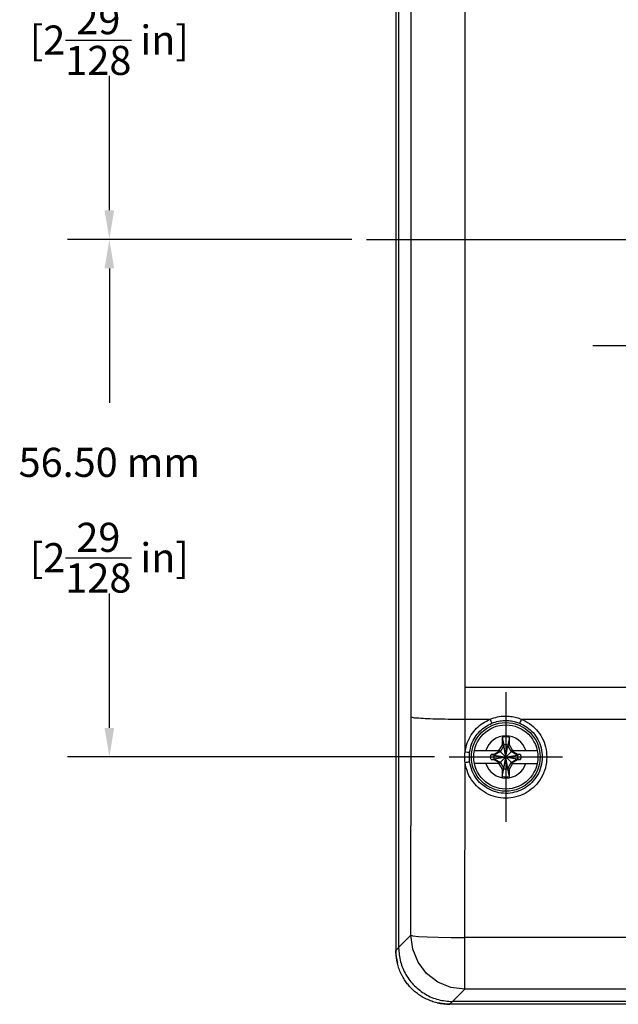
# Model space of a CAD drawing. Units: inches. Extents: x 0 to 34, y 0 to 22.
# Drawn here: x 11.9 to 14.5, y 4.6 to 8.9 of the extents above; entities that cross this region are included whole.
import ezdxf

# ---------------------------------------------------------------- set-up
doc = ezdxf.new("R2010")
doc.units = ezdxf.units.IN
doc.header["$MEASUREMENT"] = 0
doc.linetypes.add('CENTER', pattern=[2, 1.25, -0.25, 0.25, -0.25])
doc.layers.get('0').update_dxf_attribs({"linetype": 'CONTINUOUS'})
doc.styles.add('outline drawings', font='ARIAL.TTF')
doc.dimstyles.new('OD (Metric)', dxfattribs={"dimtxt": 0.125, "dimasz": 0.125, "dimexe": 0.18, "dimexo": 0.0625, "dimgap": 0.09, "dimtad": 0, "dimtih": 1, "dimtoh": 1, "dimlfac": 25.4, "dimzin": 0, "dimdsep": 46, "dimtxsty": 'outline drawings', "dimcen": 0.09, "dimadec": 0, "dimazin": 0, "dimtfac": 1, "dimtofl": 0, "dimtmove": 0, "dimatfit": 3, "dimfxl": 1, "dimtolj": 1, "dimtzin": 0, "dimarcsym": 0})

# ---------------------------------------------------------------- blocks, each defined once
blk = doc.blocks.new('*D7')
at = {"color": 0, "lineweight": -2}
for p, q in [((13.6961, 10.1491), (12.1187, 10.1491)), ((12.2987, 10.0241), (12.2987, 9.4465)), ((12.2987, 8.0497), (12.2987, 8.6272)), ((13.3407, 7.9247), (12.1187, 7.9247))]:
    blk.add_line(p, q, dxfattribs=at)
at = {"color": 0}
for points in [[(12.2779, 10.0241), (12.3195, 10.0241), (12.2987, 10.1491)], [(12.2779, 8.0497), (12.3195, 8.0497), (12.2987, 7.9247)]]:
    blk.add_solid(points, dxfattribs=at)
at = {"color": 0, "char_height": 0.125, "attachment_point": 5, "style": 'outline drawings'}
for s, insert in [('\\A1;56.50 mm', (12.2987, 9.1907)), ('\\A1;[2{\\H1.000000x;\\S29/128;} in]', (12.2987, 8.7811))]:
    blk.add_mtext(s, dxfattribs=dict(at, insert=insert))
blk = doc.blocks.new('*D8')
at = {"color": 0, "lineweight": -2}
for p, q in [((13.3407, 7.9247), (12.1187, 7.9247)), ((12.2987, 7.7997), (12.2987, 7.2221)), ((12.2987, 5.8253), (12.2987, 6.4028)), ((13.6961, 5.7003), (12.1187, 5.7003))]:
    blk.add_line(p, q, dxfattribs=at)
at = {"color": 0}
for points in [[(12.2779, 7.7997), (12.3195, 7.7997), (12.2987, 7.9247)], [(12.2779, 5.8253), (12.3195, 5.8253), (12.2987, 5.7003)]]:
    blk.add_solid(points, dxfattribs=at)
at = {"color": 0, "char_height": 0.125, "attachment_point": 5, "style": 'outline drawings'}
for s, insert in [('\\A1;56.50 mm', (12.2987, 6.9663)), ('\\A1;[2{\\H1.000000x;\\S29/128;} in]', (12.2987, 6.5567))]:
    blk.add_mtext(s, dxfattribs=dict(at, insert=insert))

msp = doc.modelspace()

# ---------------------------------------------------------------- linework, layer by layer
for p, q in [((13.5301, 10.98123), (13.5301, 4.86815)), ((13.54191, 10.96806), (13.54191, 4.88132)), ((13.59561, 6.00002), (13.59561, 8.9347)), ((13.82783, 6.00002), (13.82783, 8.9347)), ((13.82776, 5.86264), (13.82783, 6.00002)), ((13.82783, 6.00002), (17.48434, 6.00002)), ((13.59458, 4.93398), (13.59555, 5.87277)), ((13.82762, 5.72254), (13.82776, 5.86264)), ((13.82776, 5.86264), (13.93524, 5.86264)), ((14.06984, 5.86264), (17.24233, 5.86264)), ((13.98624, 5.78474), (13.98624, 5.75215)), ((13.98624, 5.78474), (13.99439, 5.75125)), ((14.01884, 5.78474), (14.01069, 5.75125)), ((14.01884, 5.75215), (14.01884, 5.78474)), ((13.86753, 5.72784), (13.9783, 5.72784)), ((13.97709, 5.72573), (13.95228, 5.71141)), ((13.97932, 5.7235), (13.95321, 5.70843)), ((13.97323, 5.7296), (13.97018, 5.72784)), ((13.98624, 5.75215), (13.97323, 5.7296)), ((13.97323, 5.7296), (13.97498, 5.72784)), ((13.9783, 5.72784), (13.97709, 5.72573)), ((13.97709, 5.67482), (14.028, 5.72573)), ((14.028, 5.67482), (13.97709, 5.72573)), ((13.99439, 5.74962), (13.97932, 5.7235)), ((13.98624, 5.75215), (13.99439, 5.74962)), ((13.99439, 5.64931), (14.01069, 5.75125)), ((13.99439, 5.75125), (13.99439, 5.74962)), ((14.01069, 5.64931), (13.99439, 5.75125)), ((13.99439, 5.65094), (14.01069, 5.74962)), ((14.01069, 5.65094), (13.99439, 5.74962)), ((14.01884, 5.75215), (14.01069, 5.74962)), ((14.01069, 5.74962), (14.01069, 5.75125)), ((14.02577, 5.7235), (14.01069, 5.74962)), ((14.03186, 5.7296), (14.01884, 5.75215)), ((14.05188, 5.70843), (14.02577, 5.7235)), ((14.02678, 5.72784), (14.13755, 5.72784)), ((14.02678, 5.72784), (14.028, 5.72573)), ((14.05281, 5.71141), (14.028, 5.72573)), ((14.03186, 5.7296), (14.0301, 5.72784)), ((14.03491, 5.72784), (14.03186, 5.7296)), ((13.8268, 4.92385), (13.82757, 5.67693)), ((13.9783, 5.67272), (13.86753, 5.67272)), ((13.95228, 5.71141), (13.93932, 5.71141)), ((13.93932, 5.71141), (13.95158, 5.70843)), ((13.93932, 5.68915), (13.95158, 5.69213)), ((13.93932, 5.68915), (13.95228, 5.68915)), ((13.95321, 5.70843), (13.95158, 5.70843)), ((13.95158, 5.69213), (14.05351, 5.70843)), ((13.95158, 5.70843), (14.05351, 5.69213)), ((13.95158, 5.69213), (13.95321, 5.69213)), ((13.95228, 5.71141), (13.95321, 5.70843)), ((13.95228, 5.68915), (13.95321, 5.69213)), ((13.95228, 5.68915), (13.97709, 5.67482)), ((13.95321, 5.69213), (14.05188, 5.70843)), ((13.95321, 5.70843), (14.05188, 5.69213)), ((13.95321, 5.69213), (13.97932, 5.67705)), ((13.97018, 5.67272), (13.97323, 5.67096)), ((13.97323, 5.67096), (13.97498, 5.67272)), ((13.97323, 5.67096), (13.98624, 5.64841)), ((13.9783, 5.67272), (13.97709, 5.67482)), ((13.97932, 5.67705), (13.99439, 5.65094)), ((14.01069, 5.65094), (14.02577, 5.67705)), ((14.01884, 5.64841), (14.03186, 5.67096)), ((14.02577, 5.67705), (14.05188, 5.69213)), ((14.02678, 5.67272), (14.028, 5.67482)), ((14.02678, 5.67272), (14.13755, 5.67272)), ((14.028, 5.67482), (14.05281, 5.68915)), ((14.03186, 5.67096), (14.0301, 5.67272)), ((14.03186, 5.67096), (14.03491, 5.67272)), ((14.05281, 5.71141), (14.05188, 5.70843)), ((14.05351, 5.70843), (14.05188, 5.70843)), ((14.05281, 5.68915), (14.05188, 5.69213)), ((14.05188, 5.69213), (14.05351, 5.69213)), ((14.06577, 5.71141), (14.05281, 5.71141)), ((14.05281, 5.68915), (14.06577, 5.68915)), ((14.06577, 5.71141), (14.05351, 5.70843)), ((14.06577, 5.68915), (14.05351, 5.69213)), ((13.98624, 5.64841), (13.99439, 5.65094)), ((13.98624, 5.61581), (13.99439, 5.64931)), ((13.98624, 5.64841), (13.98624, 5.61581)), ((13.99439, 5.65094), (13.99439, 5.64931)), ((14.01069, 5.64931), (14.01069, 5.65094)), ((14.01884, 5.64841), (14.01069, 5.65094)), ((14.01884, 5.61581), (14.01069, 5.64931)), ((14.01884, 5.61581), (14.01884, 5.64841)), ((13.59458, 4.93398), (13.54191, 4.88132)), ((13.8268, 4.70176), (13.8268, 4.92385)), ((17.48538, 4.92385), (13.8268, 4.92385)), ((13.54192, 4.87997), (13.5301, 4.86815)), ((13.8268, 4.70176), (13.77413, 4.6491)), ((17.48538, 4.70176), (13.8268, 4.70176)), ((13.77278, 4.6491), (13.76096, 4.63729)), ((17.54979, 4.63729), (13.76096, 4.63729)), ((17.53804, 4.6491), (13.77413, 4.6491))]:
    msp.add_line(p, q)
at = {"color": 5, "linetype": 'CENTER'}
for p, q in [((13.40322, 7.92469), (17.90895, 7.92469)), ((14.37687, 7.468), (17.12302, 7.468)), ((14.00254, 5.97848), (14.00254, 5.42207)), ((13.75863, 5.70028), (14.24645, 5.70028))]:
    msp.add_line(p, q, dxfattribs=at)
for points in [[(13.59458, 4.93398), (13.60365, 4.9314), (13.62748, 4.92898), (13.6645, 4.9269), (13.71224, 4.92528), (13.76756, 4.92424), (13.8268, 4.92385)], [(13.8268, 4.70176), (13.76662, 4.70973), (13.71056, 4.73301), (13.66244, 4.77002), (13.62556, 4.8182), (13.60242, 4.87428), (13.59458, 4.93398)]]:
    msp.add_lwpolyline(points)
for radius in [0.14764, 0.1378]:
    msp.add_circle((14.00254, 5.70028), radius)
for centre, radius, start, end in [((14.00254, 5.70028), 0.09055, 17.71893, 162.28107), ((14.00254, 5.70028), 0.08602, 79.07793, 100.92207), ((14.00254, 5.70028), 0.05161, 80.91528, 99.08472), ((14.00254, 5.70028), 0.09055, 197.71893, 342.28107), ((14.00254, 5.70028), 0.05161, 170.91528, 189.08472), ((14.00254, 5.70028), 0.05161, 350.91528, 9.08472), ((14.00254, 5.70028), 0.05161, 260.91528, 279.08472), ((14.00254, 5.70028), 0.08602, 259.07793, 280.92207), ((13.76239, 4.86957), 0.23228, 180, 193.76397), ((13.76239, 4.86957), 0.23228, 256.23603, 270)]:
    msp.add_arc(centre, radius, start, end)
for points, knots in [([(13.59555, 5.87277), (13.59556, 5.88691), (13.59558, 5.91518), (13.59561, 5.9576), (13.59561, 5.98588), (13.59561, 6.00002)], [0, 0, 0, 0, 0.04240287, 0.08482121, 0.12725186, 0.12725186, 0.12725186, 0.12725186]), ([(13.59555, 5.87277), (13.59855, 5.87183), (13.6092, 5.8685), (13.63291, 5.86776), (13.66898, 5.8652), (13.71574, 5.86396), (13.76982, 5.86286), (13.80802, 5.86272), (13.82776, 5.86264)], [0, 0, 0, 0, 0.00943646, 0.03338991, 0.07046003, 0.1182314, 0.17356055, 0.23279843, 0.23279843, 0.23279843, 0.23279843]), ([(13.82762, 5.72254), (13.83018, 5.73549), (13.83523, 5.76096), (13.85277, 5.79514), (13.87568, 5.82382), (13.9032, 5.84717), (13.92454, 5.85747), (13.93524, 5.86264)], [0, 0, 0, 0, 0.03946478, 0.07755607, 0.11384596, 0.1491449, 0.18469098, 0.18469098, 0.18469098, 0.18469098]), ([(13.84713, 5.72082), (13.84942, 5.73235), (13.8539, 5.75501), (13.86952, 5.78541), (13.88989, 5.81087), (13.91433, 5.83158), (13.93325, 5.84072), (13.94274, 5.8453)], [0, 0, 0, 0, 0.03514271, 0.06901707, 0.10125129, 0.13257748, 0.16409677, 0.16409677, 0.16409677, 0.16409677]), ([(13.93524, 5.86264), (13.94582, 5.86637), (13.96588, 5.87343), (13.99622, 5.87669), (14.02357, 5.87542), (14.04805, 5.87075), (14.06281, 5.86526), (14.06984, 5.86264)], [0, 0, 0, 0, 0.03354169, 0.063631, 0.090803, 0.11550739, 0.13799375, 0.13799375, 0.13799375, 0.13799375]), ([(13.93524, 5.86264), (13.93646, 5.85975), (13.93855, 5.85475), (13.94096, 5.84892), (13.94236, 5.84609), (13.94274, 5.8453)], [0, 0, 0, 0, 0.009406467, 0.016274041, 0.018895585, 0.018895585, 0.018895585, 0.018895585]), ([(13.94274, 5.8453), (13.95215, 5.8486), (13.97, 5.85484), (13.99695, 5.85771), (14.02124, 5.85658), (14.04298, 5.85246), (14.05609, 5.84761), (14.06234, 5.8453)], [0, 0, 0, 0, 0.02981653, 0.05654006, 0.08067458, 0.1026131, 0.12257393, 0.12257393, 0.12257393, 0.12257393]), ([(14.06984, 5.86264), (14.06863, 5.85975), (14.06653, 5.85475), (14.06413, 5.84892), (14.06273, 5.84609), (14.06234, 5.8453)], [0, 0, 0, 0, 0.009405896, 0.016272902, 0.018894191, 0.018894191, 0.018894191, 0.018894191]), ([(14.06234, 5.8453), (14.07296, 5.84008), (14.09414, 5.82967), (14.12074, 5.80532), (14.14191, 5.77521), (14.15647, 5.73942), (14.15834, 5.71342), (14.15929, 5.70028)], [0, 0, 0, 0, 0.03536191, 0.07048683, 0.10676634, 0.14524003, 0.18456312, 0.18456312, 0.18456312, 0.18456312]), ([(14.06984, 5.86264), (14.08182, 5.85675), (14.10568, 5.84502), (14.13567, 5.81756), (14.15949, 5.7836), (14.17582, 5.74333), (14.17791, 5.71413), (14.17897, 5.69942)], [0, 0, 0, 0, 0.03986584, 0.07945603, 0.1203515, 0.16370031, 0.20772744, 0.20772744, 0.20772744, 0.20772744]), ([(13.82598, 5.69942), (13.82605, 5.70328), (13.82618, 5.71101), (13.82714, 5.71869), (13.82762, 5.72254)], [0, 0, 0, 0, 0.011568353, 0.023188465, 0.023188465, 0.023188465, 0.023188465]), ([(13.82762, 5.72254), (13.83083, 5.72216), (13.8364, 5.72151), (13.84291, 5.72066), (13.84621, 5.72078), (13.84713, 5.72082)], [0, 0, 0, 0, 0.009697755, 0.016848581, 0.019611975, 0.019611975, 0.019611975, 0.019611975]), ([(13.8458, 5.70028), (13.84585, 5.70371), (13.84596, 5.71058), (13.84674, 5.7174), (13.84713, 5.72082)], [0, 0, 0, 0, 0.010288654, 0.020591466, 0.020591466, 0.020591466, 0.020591466]), ([(13.82757, 5.67693), (13.82711, 5.6807), (13.82619, 5.68816), (13.82605, 5.69569), (13.82598, 5.69942)], [0, 0, 0, 0, 0.011366062, 0.022556086, 0.022556086, 0.022556086, 0.022556086]), ([(14.17897, 5.69942), (14.17774, 5.68368), (14.17529, 5.65242), (14.15654, 5.60979), (14.12943, 5.5744), (14.09532, 5.54746), (14.05589, 5.52952), (14.0129, 5.52162), (13.96912, 5.52449), (13.92763, 5.53788), (13.8908, 5.56076), (13.86044, 5.59215), (13.83711, 5.63131), (13.83081, 5.66145), (13.82757, 5.67693)], [0, 0, 0, 0, 0.04707011, 0.09351546, 0.1372771, 0.17974319, 0.2225672, 0.26599056, 0.30954079, 0.35283032, 0.39551127, 0.43823996, 0.48285692, 0.53004185, 0.53004185, 0.53004185, 0.53004185]), ([(13.82757, 5.67693), (13.8308, 5.6774), (13.83641, 5.6782), (13.84299, 5.67906), (13.8462, 5.68003), (13.84709, 5.6803)], [0, 0, 0, 0, 0.009790228, 0.017030687, 0.019830959, 0.019830959, 0.019830959, 0.019830959]), ([(13.84709, 5.6803), (13.84672, 5.68364), (13.84597, 5.69028), (13.84585, 5.69696), (13.8458, 5.70028)], [0, 0, 0, 0, 0.010063169, 0.020029277, 0.020029277, 0.020029277, 0.020029277]), ([(14.15929, 5.70028), (14.15818, 5.68622), (14.15598, 5.65838), (14.13925, 5.62048), (14.11515, 5.5891), (14.08484, 5.56521), (14.04981, 5.54931), (14.01163, 5.54233), (13.97277, 5.5449), (13.93593, 5.55681), (13.90323, 5.57712), (13.87628, 5.605), (13.85557, 5.63978), (13.84997, 5.66654), (13.84709, 5.6803)], [0, 0, 0, 0, 0.04204121, 0.08327536, 0.12211685, 0.1598195, 0.19784839, 0.23640916, 0.27507992, 0.313516, 0.35141013, 0.38935015, 0.42897195, 0.47088246, 0.47088246, 0.47088246, 0.47088246]), ([(13.93932, 5.68915), (13.93897, 5.69161), (13.93827, 5.69653), (13.93827, 5.70402), (13.93897, 5.70894), (13.93932, 5.71141)], [0, 0, 0, 0, 0.007454973, 0.014899103, 0.022366012, 0.022366012, 0.022366012, 0.022366012]), ([(14.06577, 5.71141), (14.06612, 5.70895), (14.06681, 5.70403), (14.06681, 5.69654), (14.06612, 5.69161), (14.06577, 5.68915)], [0, 0, 0, 0, 0.007454973, 0.014899103, 0.022366012, 0.022366012, 0.022366012, 0.022366012]), ([(13.54192, 4.87997), (13.54358, 4.85987), (13.54692, 4.81969), (13.57131, 4.76362), (13.60817, 4.71535), (13.65644, 4.6785), (13.71251, 4.6541), (13.75269, 4.65077), (13.77278, 4.6491)], [0, 0, 0, 0, 0.06013648, 0.1202769, 0.18042761, 0.24057832, 0.30071874, 0.36085521, 0.36085521, 0.36085521, 0.36085521]), ([(13.54526, 4.78554), (13.54264, 4.79299), (13.53932, 4.80245), (13.53693, 4.81217), (13.53643, 4.81422)], [0, 0, 0, 0, 0.023674455, 0.030017919, 0.030017919, 0.030017919, 0.030017919]), ([(13.57272, 4.73413), (13.56867, 4.74014), (13.56237, 4.74946), (13.55714, 4.7594), (13.55528, 4.76294)], [0, 0, 0, 0, 0.021722849, 0.033702497, 0.033702497, 0.033702497, 0.033702497]), ([(13.65576, 4.66246), (13.65222, 4.66432), (13.64227, 4.66955), (13.63295, 4.67585), (13.62694, 4.67991)], [0, 0, 0, 0, 0.011979649, 0.033702497, 0.033702497, 0.033702497, 0.033702497]), ([(13.70704, 4.64361), (13.70498, 4.64412), (13.69526, 4.6465), (13.68581, 4.64982), (13.67836, 4.65245)], [0, 0, 0, 0, 0.006343464, 0.030017919, 0.030017919, 0.030017919, 0.030017919])]:
    msp.add_open_spline(points, degree=3, knots=knots)
for points in [[(13.53026, 4.85952), (13.53021, 4.8624), (13.53016, 4.86527), (13.5301, 4.86815)], [(13.54192, 4.87997), (13.54192, 4.88042), (13.54191, 4.88087), (13.54191, 4.88132)], [(13.53643, 4.81422), (13.53437, 4.82932), (13.53232, 4.84442), (13.53026, 4.85952)], [(13.55528, 4.76294), (13.55194, 4.77047), (13.5486, 4.77801), (13.54526, 4.78554)], [(13.5856, 4.71764), (13.58131, 4.72314), (13.57702, 4.72863), (13.57272, 4.73413)], [(13.61046, 4.69279), (13.60608, 4.69669), (13.59731, 4.7045), (13.5895, 4.71326), (13.5856, 4.71764)], [(13.62694, 4.67991), (13.62145, 4.6842), (13.61595, 4.68849), (13.61046, 4.69279)], [(13.67836, 4.65245), (13.67082, 4.65579), (13.66329, 4.65913), (13.65576, 4.66246)], [(13.75234, 4.63745), (13.73724, 4.6395), (13.72214, 4.64156), (13.70704, 4.64361)], [(13.76096, 4.63729), (13.75809, 4.63734), (13.75521, 4.63739), (13.75234, 4.63745)], [(13.77278, 4.6491), (13.77323, 4.6491), (13.77368, 4.6491), (13.77413, 4.6491)]]:
    msp.add_open_spline(points, degree=3)

# ---------------------------------------------------------------- dimensions: what is measured, and where the dimension line sits
for base, p1, p2, picture, middle in [((12.29871, 7.92469), (13.75863, 10.1491), (13.40322, 7.92469), '*D7', (12.29871, 9.03689)), ((12.29871, 5.70028), (13.40322, 7.92469), (13.75863, 5.70028), '*D8', (12.29871, 6.81248))]:
    dim = msp.add_linear_dim(base=base, p1=p1, p2=p2, angle=90, dimstyle='OD (Metric)', override={"dimpost": ' mm\\X'})
    dim.commit()
    dim.dimension.update_dxf_attribs({"geometry": picture, "text_midpoint": middle})

doc.saveas('drawing.dxf')
